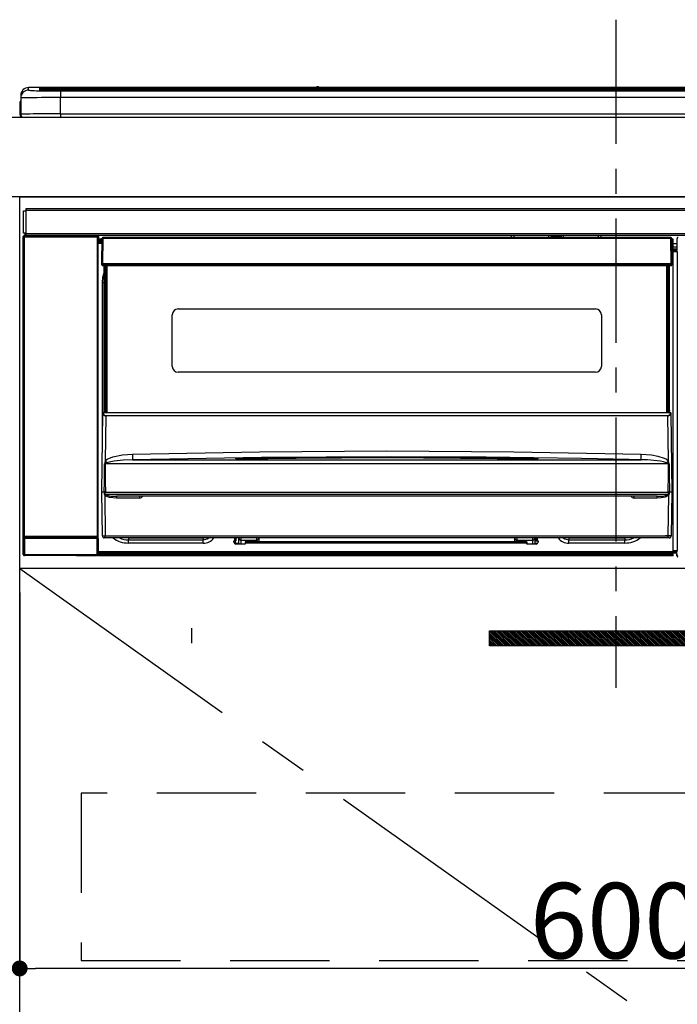
# Model space of a CAD drawing. Extents: x 0 to 26473, y -22065 to -13195.
# Drawn here: x 17255 to 17586, y -19459 to -18963 of the extents above; entities that cross this region are included whole.
import ezdxf

# ---------------------------------------------------------------- set-up
doc = ezdxf.new("R2010")
doc.units = 0
doc.header["$LTSCALE"] = 50
doc.header["$MEASUREMENT"] = 0
doc.linetypes.add('CENTER', pattern=[2, 1.25, -0.25, 0.25, -0.25])
doc.linetypes.add('HIDDEN', pattern=[0.375, 0.25, -0.125])
doc.layers.get('0').update_dxf_attribs({"linetype": 'CONTINUOUS'})
doc.layers.get('DEFPOINTS').update_dxf_attribs({"color": 146, "linetype": 'CONTINUOUS'})
for name, color, linetype in [('120-キャビネット（外）', 7, 'CONTINUOUS'), ('121-キャビネット（中）', 253, 'HIDDEN'), ('122-扉', 6, 'CONTINUOUS'), ('123-扉向き', 231, 'CENTER'), ('126-甲板', 2, 'CONTINUOUS'), ('142-把手', 4, 'CONTINUOUS'), ('150-機器', 8, 'CONTINUOUS')]:
    doc.layers.add(name, color=color, linetype=linetype)
doc.styles.add('KH001', font='txt')
doc.dimstyles.new('KH1xx015', dxfattribs={"dimscale": 10, "dimtxt": 3.8, "dimasz": 0.8, "dimexe": 0.3, "dimexo": 1.2, "dimgap": 0.5, "dimtad": 3, "dimdec": 1, "dimdsep": 46, "dimlunit": 6, "dimtxsty": 'KH001', "dimblk": 'DOT', "dimcen": 1, "dimdle": 1, "dimclrd": 256, "dimclre": 256, "dimclrt": 256, "dimadec": 0, "dimazin": 0, "dimtfac": 1, "dimtdec": 1, "dimtix": 1, "dimtmove": 2, "dimatfit": 3, "dimldrblk": 'CLOSEDBLANK', "dimfxl": 1, "dimtolj": 1, "dimtzin": 0, "dimlwd": -1, "dimlwe": -1, "dimarcsym": 0})

# ---------------------------------------------------------------- blocks, each defined once
blk = doc.blocks.new('_Dot')
at = {"color": 0, "linetype": 'ByBlock', "lineweight": -2}
blk.add_line((-0.5, 0), (-1, 0), dxfattribs=at)
at = {"color": 0, "linetype": 'ByBlock', "const_width": 0.5}
blk.add_lwpolyline([(-0.25, 0, 1), (0.25, 0, 1)], format="xyb", close=True, dxfattribs=at)
blk = doc.blocks.new('*D48')
at = {"layer": 'DEFPOINTS', "transparency": 16777216}
for p, q in [((17255.06, -19251.51), (17255.06, -19443.58)), ((17855.06, -19251.51), (17855.06, -19443.58)), ((17847.06, -19440.58), (17263.06, -19440.58))]:
    blk.add_line(p, q, dxfattribs=at)
at = {"layer": 'DEFPOINTS', "color": 0, "transparency": 16777216}
for p in [(17255.06, -19239.51), (17855.06, -19239.51), (17255.06, -19440.58)]:
    blk.add_point(p, dxfattribs=at)
at = {"layer": 'DEFPOINTS', "transparency": 16777216, "xscale": 8, "yscale": 8, "zscale": 8, "rotation": 180}
blk.add_blockref('_Dot', (17255.06, -19440.58), dxfattribs=at)
at = {"layer": 'DEFPOINTS', "transparency": 16777216, "xscale": 8, "yscale": 8, "zscale": 8}
blk.add_blockref('_Dot', (17855.06, -19440.58), dxfattribs=at)
at = {"layer": 'DEFPOINTS', "transparency": 16777216, "insert": (17555.06, -19416.58), "char_height": 38, "attachment_point": 5, "style": 'KH001'}
blk.add_mtext('\\A1;600', dxfattribs=at)
blk = doc.blocks.new('_ClosedBlank')
at = {"color": 0, "linetype": 'ByBlock', "lineweight": -2}
for p, q in [((-1, 0.167), (0, 0)), ((-1, 0.167), (-1, -0.167)), ((0, 0), (-1, -0.167))]:
    blk.add_line(p, q, dxfattribs=at)
blk = doc.blocks.new('HT-F6S_S')
at = {"layer": '150-機器', "color": 161, "linetype": 'CENTER'}
blk.add_line((0, 49.1), (0, -286.92), dxfattribs=at)
at = {"layer": '150-機器', "color": 13, "linetype": 'Continuous'}
for p, q in [((-295.5, 13.68), (-295.5, 14.93)), ((-150.73, 14.93), (-295.5, 14.93)), ((-150.73, 14.93), (-295.5, 14.93)), ((-295.5, 14.93), (-295.5, 14.93)), ((-150.69, 14.88), (-150.74, 14.89)), ((-150.74, 14.89), (-150.74, 14.89)), ((-150.52, 14.88), (-150.69, 14.88)), ((-150.28, 14.87), (-150.52, 14.88)), ((-150, 14.87), (-150.28, 14.87)), ((-149.72, 14.87), (-150, 14.87)), ((-149.48, 14.88), (-149.72, 14.87)), ((-149.31, 14.88), (-149.48, 14.88)), ((-149.26, 14.89), (-149.31, 14.88)), ((149.27, 14.93), (-149.27, 14.93)), ((149.27, 14.93), (-149.27, 14.93)), ((-149.26, 14.89), (-149.26, 14.89)), ((-299.5, 10.93), (-299.5, 9.68)), ((-290, 14.71), (-290, 13.69)), ((-290, 13.69), (-289.9, 13.68)), ((-289.9, 13.68), (-289.9, 13.68)), ((-289.5, 13.61), (-289.5, 14.21)), ((-289.5, 13.61), (-289.5, 14.21)), ((-284.5, 14.86), (-284.5, 14.36)), ((-284.5, 14.86), (284.5, 14.86)), ((284.5, 14.36), (-284.5, 14.36)), ((-284.5, 13.83), (-284.5, 14.36)), ((234.74, 13.83), (-284, 13.83)), ((279.5, 13.42), (-279.5, 13.42)), ((-279.5, 13.42), (-279.5, 13.42)), ((279.5, 13.42), (-279.5, 13.42)), ((-279.5, 13.25), (-279.5, 9.93)), ((-279.5, 13.25), (279.5, 13.25)), ((-279.5, 1.75), (-279.5, 9.93)), ((279.5, 9.93), (-279.5, 9.93)), ((-253.25, 13.56), (-253.25, 13.42)), ((-241.25, 13.59), (-252.25, 13.59)), ((-240.25, 13.56), (-240.25, 13.42)), ((-240.25, 13.42), (-240.25, 13.56)), ((-219, 13.56), (-219, 13.42)), ((-207, 13.59), (-218, 13.59)), ((-206, 13.56), (-206, 13.42)), ((-206, 13.42), (-206, 13.56)), ((-200, 13.56), (-200, 13.42)), ((-169, 13.59), (-199, 13.59)), ((-168, 13.56), (-168, 13.42)), ((-168, 13.42), (-168, 13.56)), ((-162, 13.56), (-162, 13.42)), ((-150, 13.59), (-161, 13.59)), ((-149, 13.56), (-149, 13.42)), ((-149, 13.42), (-149, 13.56)), ((-120.66, 13.56), (-120.66, 13.42)), ((-108.66, 13.58), (-119.66, 13.58)), ((-107.66, 13.56), (-107.66, 13.42)), ((-107.66, 13.42), (-107.66, 13.56)), ((-101.66, 13.56), (-101.66, 13.42)), ((-89.66, 13.58), (-100.66, 13.58)), ((-88.66, 13.56), (-88.66, 13.42)), ((-88.66, 13.42), (-88.66, 13.56)), ((-82.66, 13.56), (-82.66, 13.42)), ((-70.66, 13.58), (-81.66, 13.58)), ((-69.66, 13.56), (-69.66, 13.42)), ((-69.66, 13.42), (-69.66, 13.56)), ((-63.66, 13.56), (-63.66, 13.42)), ((-32.66, 13.58), (-62.66, 13.58)), ((-31.66, 13.56), (-31.66, 13.42)), ((-31.66, 13.42), (-31.66, 13.56)), ((-25.66, 13.56), (-25.66, 13.42)), ((-13.66, 13.58), (-24.66, 13.58)), ((-12.66, 13.56), (-12.66, 13.42)), ((-12.66, 13.42), (-12.66, 13.56)), ((19.34, 13.56), (19.34, 13.42)), ((31.34, 13.58), (20.34, 13.58)), ((-299.9, 7.4), (-299.6, 7.4)), ((-299.9, 7.4), (-299.9, 1.5)), ((-299.6, 7.4), (-299.57, 7.73)), ((-299.6, 0.6), (-299.6, 7.4)), ((-299.57, 7.73), (-299.5, 7.97)), ((-299.5, 9.68), (-299.5, 1.5)), ((-298.4, 0), (-298, 0)), ((-298, 0), (298, 0)), ((-279.5, 1.75), (-279.5, 0)), ((-279.5, 1.75), (279.5, 1.75)), ((-298, -58.28), (-298, -46.98)), ((-298, -46.98), (-296.9, -46.98)), ((-296.9, -46.98), (-296.9, -58.28)), ((-296.9, -46.98), (-296.8, -46.98)), ((-296.8, -45.78), (296.8, -45.78)), ((-296.8, -46.88), (-296.8, -45.78)), ((296.8, -46.88), (-296.8, -46.88)), ((-296.8, -46.98), (-296.8, -46.88)), ((-296.9, -58.28), (-298, -58.28)), ((-297.37, -58.28), (-297.37, -59.48)), ((-297.31, -59.54), (-297.31, -58.28)), ((-297.14, -58.28), (-297.14, -59.56)), ((-296.8, -58.28), (-296.9, -58.28)), ((-296.8, -58.38), (-296.8, -58.28)), ((-296.8, -59.48), (-296.8, -58.38)), ((-296.8, -58.38), (296.8, -58.38)), ((-298.17, -59.98), (-298, -60.14)), ((-298.17, -219.91), (-298.17, -59.98)), ((-297.5, -60.14), (-298, -60.14)), ((-298, -60.14), (-298, -210.75)), ((-297.5, -59.64), (-297.67, -59.48)), ((-297.67, -59.48), (-297.37, -59.48)), ((-297.5, -60.14), (-297.5, -59.64)), ((-261, -59.64), (-297.5, -59.64)), ((-297.5, -60.14), (-261, -60.14)), ((-297.5, -210.75), (-297.5, -60.14)), ((-297.31, -59.54), (-297.37, -59.48)), ((296.8, -59.48), (-296.8, -59.48)), ((-296.15, -59.57), (-296.15, -59.48)), ((-295.45, -59.57), (-296.15, -59.57)), ((-295.45, -59.57), (-295.45, -59.48)), ((-295.37, -59.48), (-295.45, -59.57)), ((-292.34, -59.6), (-292.57, -59.49)), ((-291.31, -59.61), (-291.34, -59.61)), ((-290.2, -59.55), (-290.31, -59.6)), ((-290.2, -59.48), (-290.2, -59.55)), ((-286.2, -59.55), (-286.2, -59.48)), ((-286.09, -59.6), (-286.2, -59.55)), ((-285.06, -59.61), (-285.09, -59.61)), ((-283.83, -59.49), (-284.06, -59.6)), ((-275.35, -59.48), (-275.25, -59.53)), ((-275.25, -59.53), (-272.75, -59.53)), ((-272.75, -59.48), (-272.75, -59.53)), ((-265.75, -59.53), (-265.75, -59.48)), ((-265.75, -59.53), (-263.25, -59.53)), ((-263.25, -59.53), (-263.15, -59.48)), ((-262.42, -59.48), (-262.42, -59.56)), ((-262.41, -59.48), (-262.42, -59.56)), ((-261.92, -59.48), (-261.92, -59.57)), ((-261.92, -59.57), (-261.42, -59.57)), ((-261.42, -59.48), (-261.42, -59.57)), ((-260.92, -59.56), (-261, -59.64)), ((-261, -59.64), (-261, -60.14)), ((-260.5, -60.14), (-261, -60.14)), ((-261, -60.14), (-261, -210.75)), ((-260.83, -59.48), (-260.92, -59.56)), ((-260.92, -59.48), (-260.92, -59.56)), ((-260.5, -60.14), (-260.33, -59.98)), ((-260.5, -210.75), (-260.5, -60.14)), ((-260.1, -63.4), (-260.34, -63.4)), ((-260.33, -59.98), (-260.33, -63.4)), ((-258.6, -61.3), (-260.1, -61.3)), ((-260.1, -61.3), (-260.1, -61.9)), ((-260.1, -61.9), (-260.1, -62.3)), ((-258.61, -61.9), (-260.1, -61.9)), ((-260.1, -62.3), (-260.1, -62.9)), ((-258.62, -62.3), (-260.1, -62.3)), ((-258.63, -62.9), (-260.1, -62.9)), ((-260.1, -63.4), (-260.1, -62.9)), ((-258.63, -63.4), (-260.1, -63.4)), ((-258.6, -60.99), (-258.77, -73.6)), ((-258.45, -60.64), (-258.43, -60.66)), ((-258.44, -60.85), (-258.45, -60.99)), ((-258.39, -60.71), (-258.44, -60.85)), ((-258.43, -60.66), (-258.39, -60.71)), ((-258.27, -60.66), (-258.39, -60.71)), ((-258.1, -60.64), (-258.27, -60.66)), ((-258.1, -60.99), (-258.27, -73.6)), ((-258.1, -60.5), (-258.1, -60.64)), ((27.7, -60.5), (-258.1, -60.5)), ((-258.1, -60.64), (-258.1, -60.99)), ((27.7, -60.99), (-258.1, -60.99)), ((-52.5, -60.5), (-52.5, -59.48)), ((-51.3, -59.48), (-51.3, -60.5)), ((-35.5, -60.43), (-33.75, -60.43)), ((-35.5, -60.5), (-35.5, -60.43)), ((-33.75, -59.48), (-33.75, -60.5)), ((-32.55, -60.5), (-32.55, -59.48)), ((-27.45, -60.06), (-32.55, -60.06)), ((-27.45, -59.48), (-27.45, -60.5)), ((-26.25, -60.5), (-26.25, -59.48)), ((-26.25, -60.43), (-24.5, -60.43)), ((-24.5, -60.43), (-24.5, -60.5)), ((-8.7, -60.5), (-8.7, -59.48)), ((-7.5, -59.48), (-7.5, -60.5)), ((27.7, -60.99), (27.7, -60.5)), ((27.87, -73.6), (27.7, -60.99)), ((28.37, -73.6), (28.2, -60.99)), ((28.9, -61.3), (28.2, -61.3)), ((28.9, -61.9), (28.21, -61.9)), ((28.9, -62.3), (28.22, -62.3)), ((28.9, -62.9), (28.23, -62.9)), ((28.9, -63.4), (28.23, -63.4)), ((28.9, -61.9), (28.9, -61.3)), ((28.9, -62.3), (28.9, -61.9)), ((28.9, -62.9), (28.9, -62.3)), ((28.9, -63.4), (28.9, -62.9)), ((28.9, -218.4), (28.9, -63.4)), ((30.93, -63.7), (28.9, -63.7)), ((30.86, -62.01), (30.86, -60.96)), ((31.09, -61.19), (30.86, -60.96)), ((30.93, -62.08), (30.86, -62.01)), ((30.93, -66.48), (30.93, -62.08)), ((28.9, -65.1), (30.93, -65.1)), ((30.93, -66.3), (28.9, -66.3)), ((28.9, -66.8), (30.84, -66.8)), ((30.84, -67.01), (28.9, -67.01)), ((28.9, -67.1), (30.93, -67.1)), ((30.94, -67.6), (28.9, -67.6)), ((30.84, -66.58), (30.93, -66.48)), ((30.84, -67.01), (30.84, -66.58)), ((30.93, -67.1), (30.84, -67.01)), ((30.94, -67.6), (30.94, -217.9)), ((-258.77, -73.6), (-258.27, -73.6)), ((-258.63, -74.11), (-258.63, -73.6)), ((-258.27, -73.6), (-258.13, -73.6)), ((-258.13, -73.6), (27.73, -73.6)), ((-258.13, -73.6), (-258.13, -74.11)), ((-258.13, -74.11), (-258.13, -74.6)), ((-258.13, -74.11), (27.73, -74.11)), ((27.73, -73.6), (27.87, -73.6)), ((27.73, -74.11), (27.73, -73.6)), ((27.73, -74.6), (27.73, -74.11)), ((27.87, -73.6), (28.37, -73.6)), ((28.23, -74.11), (28.23, -73.6)), ((-258.13, -74.6), (27.73, -74.6)), ((-258.1, -80.44), (-257.4, -78.13)), ((-257.4, -147.36), (-257.4, -74.6)), ((-256.9, -74.6), (-256.9, -147.36)), ((-256.65, -148.5), (-256.65, -74.6)), ((-256.15, -74.6), (-256.15, -148.5)), ((25.75, -148.5), (25.75, -74.6)), ((26.25, -148.5), (26.25, -74.6)), ((26.5, -147.36), (26.5, -74.6)), ((27, -147.36), (27, -74.6)), ((-258.35, -83), (-258.1, -80.44)), ((-258.35, -163.62), (-258.35, -83)), ((-258.35, -83), (-257.4, -83)), ((-220.2, -96.35), (-10.2, -96.35)), ((-223.2, -125.25), (-223.2, -99.35)), ((-7.2, -99.35), (-7.2, -125.25)), ((-10.2, -128.25), (-220.2, -128.25)), ((-257.94, -148.5), (-257.95, -148.65)), ((-257.94, -148.5), (27.54, -148.5)), ((-257.94, -148.5), (-257.94, -148.5)), ((-257.4, -147.36), (-256.9, -147.36)), ((-257.4, -147.81), (-257.4, -147.36)), ((-256.9, -147.81), (-257.4, -147.81)), ((-257.4, -148.5), (-257.4, -147.81)), ((-256.9, -147.36), (-256.9, -147.81)), ((-256.9, -147.81), (-256.9, -148.5)), ((26.5, -147.36), (27, -147.36)), ((26.5, -147.81), (26.5, -147.36)), ((27, -147.81), (26.5, -147.81)), ((26.5, -148.5), (26.5, -147.81)), ((27, -147.36), (27, -147.81)), ((27, -148.5), (27, -147.81)), ((27.55, -148.65), (27.54, -148.5)), ((27.54, -148.5), (27.54, -148.5)), ((-258.7, -188.5), (-258.15, -148.78)), ((-258.15, -148.78), (-258.14, -148.7)), ((-256.66, -150.1), (-256.98, -172.82)), ((-256.66, -150.1), (-256.66, -149.96)), ((-256.66, -149.96), (26.26, -149.96)), ((26.26, -150.1), (-256.66, -150.1)), ((26.26, -150.1), (26.26, -149.96)), ((26.58, -172.82), (26.26, -150.1)), ((27.74, -148.7), (27.75, -148.78)), ((27.75, -148.78), (28.3, -188.5)), ((-243.22, -169.38), (-179.23, -168.17)), ((-179.23, -168.17), (-115.24, -167.76)), ((-115.24, -167.76), (-51.21, -168.17)), ((-51.21, -168.17), (12.82, -169.38)), ((-256.98, -172.82), (-255.88, -171.96)), ((-255.88, -171.96), (-253.19, -170.8)), ((-252.52, -172.9), (-255.03, -173.36)), ((-253.19, -170.8), (-248.3, -169.77)), ((-247.83, -172.48), (-252.52, -172.9)), ((-248.3, -169.77), (-243.22, -169.38)), ((-243.14, -172.33), (-247.83, -172.48)), ((-178.2, -171.11), (-243.14, -172.33)), ((-243.14, -172.33), (12.74, -172.33)), ((-191.21, -171.75), (-191.21, -171.67)), ((-190.78, -171.83), (-190.87, -171.82)), ((-190.87, -171.82), (-190.87, -171.82)), ((-190.87, -171.82), (-190.82, -171.84)), ((-190.82, -171.84), (-190.78, -171.85)), ((-190.5, -171.86), (-190.78, -171.83)), ((-189.94, -171.88), (-190.5, -171.86)), ((-189.28, -171.88), (-189.94, -171.88)), ((-189.21, -171.88), (-189.28, -171.88)), ((-189.21, -171.47), (-115.19, -170.92)), ((-189.21, -171.5), (-189.21, -171.47)), ((-189.21, -171.57), (-189.21, -171.5)), ((-160.79, -171.55), (-189.21, -171.88)), ((-189.21, -171.67), (-189.21, -171.57)), ((-189.21, -171.79), (-189.21, -171.67)), ((-189.21, -171.87), (-189.21, -171.79)), ((-113.25, -170.71), (-178.2, -171.11)), ((-115.19, -171.34), (-160.79, -171.55)), ((-115.19, -170.92), (-70.13, -171.13)), ((-41.19, -171.88), (-115.19, -171.34)), ((-65.25, -170.96), (-113.25, -170.71)), ((-70.13, -171.13), (-41.19, -171.47)), ((-17.25, -171.67), (-65.25, -170.96)), ((-41.19, -171.47), (-41.19, -171.5)), ((-41.19, -171.5), (-41.19, -171.57)), ((-41.19, -171.57), (-41.19, -171.67)), ((-41.19, -171.67), (-41.19, -171.79)), ((-41.19, -171.79), (-41.19, -171.88)), ((-40.65, -171.88), (-41.19, -171.88)), ((-40.1, -171.87), (-40.65, -171.88)), ((-39.75, -171.85), (-40.1, -171.87)), ((-39.58, -171.83), (-39.75, -171.85)), ((-39.63, -171.86), (-39.57, -171.83)), ((-39.53, -171.82), (-39.58, -171.83)), ((-39.57, -171.83), (-39.53, -171.82)), ((-39.53, -171.82), (-39.53, -171.82)), ((-39.19, -171.67), (-39.19, -171.75)), ((6.75, -172.18), (-17.25, -171.67)), ((12.74, -172.33), (6.75, -172.18)), ((12.74, -172.33), (12.75, -172.24)), ((12.75, -172.04), (12.76, -171.76)), ((12.75, -172.24), (12.75, -172.04)), ((12.76, -171.76), (12.77, -171.39)), ((12.77, -171.39), (12.78, -170.95)), ((12.78, -170.95), (12.79, -170.46)), ((12.79, -170.46), (12.8, -169.93)), ((12.8, -169.93), (12.82, -169.38)), ((12.82, -169.38), (18, -169.78)), ((18, -169.78), (21.24, -170.37)), ((21.24, -170.37), (24.43, -171.42)), ((24.43, -171.42), (25.55, -172.01)), ((25.55, -172.01), (26.58, -172.82)), ((-257.38, -183.3), (-257.33, -174.3)), ((-256.96, -174.2), (-257, -174.25)), ((-257, -174.25), (-257, -174.29)), ((-257, -174.29), (-257, -174.3)), ((26.6, -174.3), (-257, -174.3)), ((-257, -174.3), (-256.89, -183.29)), ((-256.92, -174.16), (-256.96, -174.2)), ((-256.56, -173.95), (-256.92, -174.16)), ((-256.05, -173.7), (-256.56, -173.95)), ((-255.03, -173.36), (-256.05, -173.7)), ((26.1, -173.91), (25.65, -173.7)), ((26.5, -174.15), (26.1, -173.91)), ((26.58, -174.22), (26.5, -174.15)), ((26.53, -179.49), (26.6, -174.3)), ((26.6, -174.26), (26.58, -174.22)), ((26.6, -174.3), (26.6, -174.26)), ((26.93, -174.3), (26.95, -179.5)), ((26.45, -188.49), (26.53, -179.49)), ((26.95, -179.5), (27.01, -188.49)), ((-257.41, -188.49), (-257.38, -183.3)), ((-257.26, -188.18), (-257.22, -188.13)), ((-257.22, -188.13), (-257.2, -188.1)), ((-257.2, -188.1), (-257.18, -188.09)), ((-257.18, -188.09), (-257.17, -188.09)), ((-257.17, -188.09), (-257.15, -188.09)), ((-257.15, -188.09), (-257.14, -188.1)), ((-257.14, -188.1), (-257.11, -188.12)), ((-257.11, -188.12), (-257.07, -188.2)), ((-256.89, -183.29), (-256.85, -188.49)), ((26.66, -188.22), (26.71, -188.13)), ((26.71, -188.13), (26.73, -188.1)), ((26.73, -188.1), (26.75, -188.09)), ((26.75, -188.09), (26.76, -188.09)), ((26.76, -188.09), (26.78, -188.09)), ((26.78, -188.09), (26.79, -188.1)), ((26.79, -188.1), (26.82, -188.12)), ((26.82, -188.12), (26.87, -188.22)), ((-258.39, -210.51), (-258.7, -188.5)), ((-257.41, -188.5), (-258.7, -188.5)), ((-257.4, -188.49), (-257.41, -188.49)), ((-257.41, -188.49), (-257.41, -188.49)), ((-257.41, -188.49), (-257.41, -188.49)), ((-257.41, -188.5), (-257.41, -188.49)), ((-257.4, -188.5), (-257.41, -188.5)), ((-257.41, -188.5), (-257.41, -188.5)), ((-257.39, -188.49), (-257.4, -188.49)), ((-257.4, -188.49), (-257.4, -188.49)), ((-257.4, -188.49), (-257.4, -188.49)), ((-257.4, -188.49), (-257.4, -188.49)), ((-257.4, -188.49), (-257.4, -188.49)), ((-257.39, -188.49), (-257.4, -188.5)), ((-257.31, -188.34), (-257.28, -188.25)), ((-257.31, -188.5), (-257.31, -188.34)), ((-257.31, -188.51), (-257.31, -188.5)), ((-257.31, -189.51), (-257.31, -188.51)), ((-257.28, -189.71), (-257.31, -189.51)), ((-257.28, -188.25), (-257.26, -188.18)), ((-257.18, -190), (-257.28, -189.71)), ((-257.18, -190), (-256.89, -210.51)), ((-256.58, -190.49), (-257.18, -190)), ((-257.07, -188.2), (-257.06, -188.22)), ((-257.06, -188.22), (-257.06, -188.51)), ((-257.06, -188.51), (-257.06, -189.51)), ((-257.06, -189.51), (26.66, -189.51)), ((-256.88, -188.49), (-256.89, -188.49)), ((-256.85, -188.5), (-256.88, -188.49)), ((-256.85, -188.49), (-256.85, -188.49)), ((-256.85, -188.49), (-256.85, -188.5)), ((-256.85, -188.5), (26.45, -188.5)), ((-254.76, -191.14), (-256.58, -190.49)), ((-251.24, -191.49), (-254.76, -191.14)), ((20.84, -190.5), (-251.24, -190.5)), ((-251.24, -190.5), (-251.24, -191.49)), ((-239.7, -191.49), (-251.24, -191.49)), ((-239.7, -190.5), (-239.7, -191.49)), ((9.3, -191.49), (9.3, -190.5)), ((20.84, -191.49), (9.3, -191.49)), ((20.84, -191.49), (20.84, -190.5)), ((22.85, -191.39), (20.84, -191.49)), ((24.84, -191.02), (22.85, -191.39)), ((25.95, -190.61), (24.84, -191.02)), ((26.6, -190.2), (25.95, -190.61)), ((26.45, -188.5), (26.45, -188.49)), ((26.45, -188.49), (26.45, -188.49)), ((26.45, -188.49), (26.46, -188.49)), ((26.46, -188.49), (26.46, -188.49)), ((26.46, -188.49), (26.47, -188.49)), ((26.47, -188.49), (26.48, -188.49)), ((26.48, -188.49), (26.48, -188.49)), ((26.48, -188.49), (26.49, -188.49)), ((26.49, -188.49), (26.49, -188.49)), ((26.49, -188.49), (26.5, -188.49)), ((26.49, -210.51), (26.78, -190)), ((26.78, -190), (26.6, -190.2)), ((26.66, -188.5), (26.66, -188.22)), ((26.66, -188.51), (26.66, -188.5)), ((26.66, -188.53), (26.66, -188.51)), ((26.66, -189.51), (26.66, -188.53)), ((26.87, -188.22), (26.91, -188.34)), ((26.91, -188.34), (26.91, -188.5)), ((26.91, -188.5), (26.91, -189.51)), ((26.99, -188.49), (26.99, -188.49)), ((26.99, -188.49), (27, -188.49)), ((27, -188.5), (26.99, -188.49)), ((27, -188.49), (27, -188.49)), ((27, -188.49), (27, -188.49)), ((27, -188.49), (27, -188.49)), ((27, -188.49), (27.01, -188.49)), ((27.01, -188.5), (27, -188.5)), ((27.01, -188.49), (27.01, -188.49)), ((27.01, -188.49), (27.01, -188.49)), ((27.01, -188.49), (27.01, -188.5)), ((28.3, -188.5), (27.01, -188.5)), ((27.01, -188.5), (27.01, -188.5)), ((28.3, -188.5), (27.99, -210.51)), ((-298.07, -219.82), (-298.07, -211.81)), ((-298.07, -211.81), (-297.57, -211.81)), ((-298, -210.75), (-298.06, -210.81)), ((-297.5, -210.75), (-298, -210.75)), ((-260.93, -211.81), (-297.57, -211.81)), ((-297.57, -211.81), (-297.57, -219.82)), ((-297.56, -211.31), (-297.5, -211.25)), ((-297.56, -211.31), (-260.94, -211.31)), ((-297.5, -210.75), (-297.5, -211.25)), ((-261, -210.75), (-297.5, -210.75)), ((-297.5, -211.25), (-261, -211.25)), ((-261, -211.25), (-261, -210.75)), ((-260.5, -210.75), (-261, -210.75)), ((-261, -211.25), (-260.94, -211.31)), ((-260.93, -211.81), (-260.43, -211.81)), ((-260.93, -219.82), (-260.93, -211.81)), ((-260.44, -210.81), (-260.5, -210.75)), ((-260.43, -211.81), (-260.43, -219.82)), ((-256.89, -211.5), (-257.39, -211.5)), ((-256.89, -210.51), (26.49, -210.51)), ((-256.89, -211.5), (-256.89, -210.51)), ((26.49, -211.5), (-256.89, -211.5)), ((-247.34, -211.51), (-247.39, -211.5)), ((-245.25, -211.72), (-247.34, -211.51)), ((-245.25, -211.5), (-245.25, -211.72)), ((-207.65, -211.72), (-245.25, -211.72)), ((-245.25, -211.72), (-245.25, -212.45)), ((-245.25, -212.45), (-207.65, -212.45)), ((-245.25, -214.1), (-245.25, -212.45)), ((-206.54, -211.5), (-207.65, -211.72)), ((-207.65, -211.5), (-207.65, -211.72)), ((-207.65, -211.72), (-207.65, -212.45)), ((-207.65, -212.45), (-205.56, -212.04)), ((-207.65, -214.1), (-207.65, -212.45)), ((-205.56, -212.04), (-204.76, -211.5)), ((-191.65, -213), (-191.65, -211.5)), ((-191.05, -213), (-191.05, -211.5)), ((-189.67, -211.71), (-189.67, -211.5)), ((-189.64, -214.12), (-189.67, -211.71)), ((-188.69, -211.5), (-188.67, -212.7)), ((-188.67, -212.7), (-180.7, -212.7)), ((-188.67, -212.7), (-188.67, -212.7)), ((-188.67, -212.7), (-188.64, -214.6)), ((-180.7, -212.7), (-180.7, -211.5)), ((-180.7, -213.5), (-180.7, -212.7)), ((-179.7, -211.5), (-179.7, -211.7)), ((-179.7, -211.7), (-179.7, -213.5)), ((-50.7, -211.7), (-50.7, -211.5)), ((-50.7, -213.5), (-50.7, -211.7)), ((-49.7, -211.5), (-49.7, -212.7)), ((-49.7, -212.7), (-41.73, -212.7)), ((-49.7, -212.7), (-49.7, -213.5)), ((-41.76, -214.6), (-41.73, -212.7)), ((-41.73, -212.7), (-41.71, -211.5)), ((-41.73, -212.7), (-41.73, -212.7)), ((-40.73, -211.71), (-40.76, -214.12)), ((-40.73, -211.5), (-40.73, -211.71)), ((-40.15, -211.5), (-40.15, -213)), ((-39.55, -211.5), (-39.55, -213)), ((-26.44, -211.5), (-25.64, -212.04)), ((-25.64, -212.04), (-23.55, -212.45)), ((-23.55, -211.72), (-24.66, -211.5)), ((-23.55, -211.5), (-23.55, -211.72)), ((4.55, -211.72), (-23.55, -211.72)), ((-23.55, -211.72), (-23.55, -212.45)), ((-23.55, -212.45), (4.55, -212.45)), ((-23.55, -214.1), (-23.55, -212.45)), ((4.55, -211.5), (4.55, -211.72)), ((6.64, -211.51), (4.55, -211.72)), ((4.55, -211.72), (4.55, -212.45)), ((4.55, -214.1), (4.55, -212.45)), ((6.69, -211.5), (6.64, -211.51)), ((26.49, -211.5), (26.49, -210.51)), ((26.99, -211.5), (26.49, -211.5)), ((-207.65, -214.1), (-245.25, -214.1)), ((-192.15, -213), (-191.65, -213)), ((-192.15, -213.6), (-192.15, -213)), ((-192.12, -213.13), (-191.79, -213.04)), ((-191.79, -213.04), (-191.4, -213)), ((-191.05, -213), (-191.65, -213)), ((-191.4, -214.1), (-191.4, -213)), ((-191.4, -214.1), (-189.64, -214.1)), ((-186.55, -214.6), (-191.15, -214.6)), ((-186.55, -213.5), (-186.55, -214.1)), ((-44.65, -213.5), (-186.55, -213.5)), ((-186.55, -214.1), (-186.55, -214.6)), ((-44.65, -214.1), (-186.55, -214.1)), ((-44.65, -213.5), (-44.65, -214.1)), ((-44.65, -214.6), (-44.65, -214.1)), ((-40.05, -214.6), (-44.65, -214.6)), ((-40.76, -214.1), (-39.18, -214.1)), ((-40.15, -213), (-39.55, -213)), ((-39.55, -213), (-39.05, -213)), ((-39.05, -213), (-39.05, -213.6)), ((4.55, -214.1), (-23.55, -214.1)), ((-298.17, -219.91), (-298.07, -219.82)), ((-298.07, -219.82), (-297.57, -219.82)), ((-297.57, -220.32), (-297.67, -220.41)), ((-271.4, -220.41), (-297.67, -220.41)), ((-297.57, -219.82), (-297.57, -220.32)), ((-297.57, -219.82), (-260.93, -219.82)), ((-260.93, -220.32), (-297.57, -220.32)), ((-271.4, -220.5), (-271.4, -220.41)), ((-261.4, -220.5), (-271.4, -220.5)), ((-260.83, -220.41), (-261.4, -220.41)), ((-261.4, -220.41), (-261.4, -220.5)), ((-260.93, -219.82), (-260.43, -219.82)), ((-260.93, -219.82), (-260.93, -220.32)), ((-260.83, -220.41), (-260.93, -220.32)), ((-260.43, -219.82), (-260.33, -219.91)), ((-260.34, -218.4), (-260.1, -218.4)), ((-260.33, -218.4), (-260.33, -219.91)), ((-260.1, -218.4), (28.9, -218.4)), ((-260.1, -218.9), (-260.1, -218.4)), ((-260.1, -218.9), (-260.1, -219.5)), ((28.9, -218.9), (-260.1, -218.9)), ((28.9, -219.5), (-260.1, -219.5)), ((-260.1, -219.5), (-260.1, -219.9)), ((28.9, -219.9), (-260.1, -219.9)), ((-260.1, -219.9), (-260.1, -220.5)), ((28.9, -220.5), (-260.1, -220.5)), ((28.9, -217.9), (30.94, -217.9)), ((28.9, -218.9), (28.9, -218.4)), ((30.93, -218.4), (28.9, -218.4)), ((28.9, -218.49), (30.84, -218.49)), ((28.9, -219.5), (28.9, -218.9)), ((28.9, -219.1), (30.84, -219.1)), ((28.9, -219.9), (28.9, -219.5)), ((28.9, -220.5), (28.9, -219.9)), ((30.93, -218.4), (30.84, -218.49)), ((30.84, -220.49), (30.84, -218.49)), ((30.84, -220.49), (31.2, -220.13))]:
    blk.add_line(p, q, dxfattribs=at)
for points in [[(-279.5, 9.93), (-281.99, 9.93), (-284.45, 9.92), (-286.83, 9.91), (-289.09, 9.9), (-291.2, 9.88), (-293.13, 9.86), (-294.85, 9.84), (-296.33, 9.81), (-297.55, 9.79), (-298.48, 9.76), (-299.12, 9.73), (-299.45, 9.7), (-299.5, 9.68)], [(-295.5, 13.68), (-295.38, 13.63), (-295.12, 13.59)], [(-295.12, 13.59), (-294.57, 13.54), (-293.78, 13.49), (-292.77, 13.44), (-291.55, 13.4), (-290.15, 13.36), (-288.57, 13.33), (-286.86, 13.3), (-285.03, 13.28), (-283.12, 13.27), (-281.14, 13.26), (-279.5, 13.25)], [(-279.5, 1.75), (-281.99, 1.75), (-284.45, 1.74), (-286.83, 1.73), (-289.09, 1.72), (-291.2, 1.7), (-293.13, 1.68), (-294.85, 1.66), (-296.33, 1.64), (-297.55, 1.61), (-298.48, 1.58), (-299.12, 1.55), (-299.45, 1.52), (-299.5, 1.5)], [(-297.67, -59.48), (-297.73, -59.49), (-297.79, -59.5), (-297.85, -59.52), (-297.91, -59.54), (-297.96, -59.58), (-298.01, -59.62), (-298.05, -59.66), (-298.09, -59.71), (-298.12, -59.77), (-298.14, -59.82), (-298.16, -59.88), (-298.16, -59.95), (-298.17, -59.98)], [(-297.31, -59.54), (-297.14, -59.56)], [(-297.14, -59.56), (-297.12, -59.56), (-297.08, -59.56), (-297.03, -59.56), (-296.96, -59.56), (-296.89, -59.57), (-296.8, -59.57), (-296.7, -59.57), (-296.59, -59.57), (-296.47, -59.57), (-296.35, -59.57), (-296.23, -59.57), (-296.15, -59.57)], [(-292.57, -59.49), (-292.58, -59.49), (-292.6, -59.49), (-292.64, -59.49), (-292.7, -59.49), (-292.77, -59.48), (-292.85, -59.48), (-292.94, -59.48), (-293.04, -59.48), (-293.15, -59.48), (-293.27, -59.48), (-293.39, -59.48), (-293.51, -59.48), (-293.57, -59.48)], [(-292.34, -59.6), (-292.33, -59.6), (-292.3, -59.61), (-292.26, -59.61), (-292.21, -59.61), (-292.14, -59.61), (-292.06, -59.61), (-291.97, -59.61), (-291.87, -59.61), (-291.76, -59.61), (-291.64, -59.61), (-291.52, -59.61), (-291.39, -59.61), (-291.34, -59.61)], [(-291.31, -59.61), (-291.18, -59.61), (-291.06, -59.61), (-290.94, -59.61), (-290.83, -59.61), (-290.72, -59.61), (-290.62, -59.61), (-290.54, -59.61), (-290.46, -59.61), (-290.4, -59.61), (-290.36, -59.61), (-290.32, -59.61), (-290.31, -59.6), (-290.31, -59.6)], [(-290.2, -59.55), (-290.19, -59.55), (-290.15, -59.56), (-290.07, -59.56), (-289.97, -59.56), (-289.84, -59.56), (-289.69, -59.56), (-289.51, -59.56), (-289.31, -59.57), (-289.09, -59.57), (-288.86, -59.57), (-288.62, -59.57), (-288.38, -59.57), (-288.13, -59.57), (-287.88, -59.57), (-287.63, -59.57), (-287.4, -59.57), (-287.18, -59.57), (-286.97, -59.56), (-286.78, -59.56), (-286.62, -59.56), (-286.48, -59.56), (-286.36, -59.56), (-286.28, -59.56), (-286.23, -59.55), (-286.2, -59.55), (-286.2, -59.55)], [(-286.09, -59.6), (-286.08, -59.6), (-286.06, -59.61), (-286.02, -59.61), (-285.96, -59.61), (-285.9, -59.61), (-285.81, -59.61), (-285.72, -59.61), (-285.62, -59.61), (-285.51, -59.61), (-285.39, -59.61), (-285.27, -59.61), (-285.15, -59.61), (-285.09, -59.61)], [(-285.06, -59.61), (-284.94, -59.61), (-284.81, -59.61), (-284.69, -59.61), (-284.58, -59.61), (-284.48, -59.61), (-284.38, -59.61), (-284.29, -59.61), (-284.22, -59.61), (-284.16, -59.61), (-284.11, -59.61), (-284.08, -59.61), (-284.06, -59.6), (-284.06, -59.6)], [(-282.83, -59.48), (-282.96, -59.48), (-283.08, -59.48), (-283.2, -59.48), (-283.31, -59.48), (-283.42, -59.48), (-283.51, -59.48), (-283.6, -59.48), (-283.67, -59.49), (-283.74, -59.49), (-283.78, -59.49), (-283.81, -59.49), (-283.83, -59.49), (-283.83, -59.49)], [(-272.75, -59.53), (-272.72, -59.54), (-272.64, -59.54), (-272.51, -59.54), (-272.32, -59.55), (-272.09, -59.55), (-271.81, -59.55), (-271.49, -59.56), (-271.14, -59.56), (-270.76, -59.56), (-270.35, -59.56), (-269.93, -59.56), (-269.5, -59.56), (-269.06, -59.56), (-268.63, -59.56), (-268.2, -59.56), (-267.79, -59.56), (-267.41, -59.56), (-267.05, -59.56), (-266.73, -59.55), (-266.45, -59.55), (-266.21, -59.55), (-266.01, -59.55), (-265.87, -59.54), (-265.79, -59.54), (-265.75, -59.53), (-265.75, -59.53)], [(-260.33, -59.98), (-260.34, -59.92), (-260.35, -59.86), (-260.37, -59.8), (-260.4, -59.74), (-260.43, -59.69), (-260.47, -59.64), (-260.51, -59.6), (-260.56, -59.56), (-260.62, -59.53), (-260.68, -59.51), (-260.74, -59.49), (-260.8, -59.48), (-260.83, -59.48)], [(31.36, -60.46), (31.3, -60.47), (31.24, -60.48), (31.18, -60.5), (31.12, -60.52), (31.07, -60.56), (31.02, -60.6), (30.98, -60.64), (30.94, -60.69), (30.91, -60.75), (30.89, -60.81), (30.87, -60.87), (30.86, -60.93), (30.86, -60.96)], [(30.94, -67.6), (30.94, -67.54), (30.94, -67.48), (30.94, -67.42), (30.94, -67.36), (30.94, -67.31), (30.94, -67.26), (30.94, -67.22), (30.94, -67.18), (30.94, -67.15), (30.93, -67.13), (30.93, -67.11), (30.93, -67.1), (30.93, -67.1)], [(-258.15, -148.78), (-258.14, -148.95), (-258.1, -149.11), (-258.05, -149.27), (-257.97, -149.42), (-257.87, -149.55), (-257.76, -149.68), (-257.62, -149.79), (-257.47, -149.89), (-257.31, -149.97), (-257.14, -150.03), (-256.96, -150.08), (-256.77, -150.1), (-256.66, -150.1)], [(-257.95, -148.65), (-257.94, -148.81), (-257.91, -148.97), (-257.86, -149.13), (-257.8, -149.28), (-257.71, -149.42), (-257.61, -149.54), (-257.49, -149.66), (-257.36, -149.75), (-257.22, -149.84), (-257.07, -149.9), (-256.92, -149.94), (-256.76, -149.96), (-256.66, -149.96)], [(26.26, -149.96), (26.43, -149.95), (26.59, -149.92), (26.74, -149.87), (26.89, -149.8), (27.02, -149.71), (27.15, -149.61), (27.26, -149.49), (27.35, -149.36), (27.43, -149.21), (27.49, -149.06), (27.52, -148.9), (27.54, -148.74), (27.55, -148.65)], [(26.26, -150.1), (26.45, -150.09), (26.63, -150.06), (26.81, -150.01), (26.98, -149.94), (27.14, -149.85), (27.28, -149.75), (27.41, -149.63), (27.52, -149.5), (27.61, -149.35), (27.67, -149.2), (27.72, -149.04), (27.74, -148.88), (27.75, -148.78)], [(-298.06, -210.81), (-298.06, -210.82), (-298.06, -210.84), (-298.06, -210.88), (-298.06, -210.93), (-298.07, -211), (-298.07, -211.08), (-298.07, -211.17), (-298.07, -211.27), (-298.07, -211.38), (-298.07, -211.5), (-298.07, -211.62), (-298.07, -211.75), (-298.07, -211.81)], [(-297.56, -211.31), (-297.56, -211.31), (-297.56, -211.32), (-297.56, -211.34), (-297.56, -211.37), (-297.57, -211.4), (-297.57, -211.44), (-297.57, -211.49), (-297.57, -211.54), (-297.57, -211.6), (-297.57, -211.65), (-297.57, -211.71), (-297.57, -211.78), (-297.57, -211.81)], [(-260.93, -211.81), (-260.93, -211.74), (-260.93, -211.68), (-260.93, -211.62), (-260.93, -211.57), (-260.93, -211.51), (-260.93, -211.47), (-260.93, -211.42), (-260.94, -211.39), (-260.94, -211.36), (-260.94, -211.33), (-260.94, -211.32), (-260.94, -211.31), (-260.94, -211.31)], [(-260.43, -211.81), (-260.43, -211.68), (-260.43, -211.56), (-260.43, -211.44), (-260.43, -211.33), (-260.43, -211.22), (-260.43, -211.13), (-260.43, -211.04), (-260.44, -210.97), (-260.44, -210.91), (-260.44, -210.86), (-260.44, -210.83), (-260.44, -210.81), (-260.44, -210.81)], [(-258.39, -210.51), (-258.38, -210.52), (-258.34, -210.52), (-258.29, -210.52), (-258.21, -210.52), (-258.1, -210.52), (-257.99, -210.52), (-257.85, -210.52), (-257.7, -210.52), (-257.53, -210.52), (-257.36, -210.52), (-257.18, -210.52), (-256.99, -210.51), (-256.89, -210.51)], [(26.49, -210.51), (26.68, -210.52), (26.86, -210.52), (27.04, -210.52), (27.21, -210.52), (27.37, -210.52), (27.52, -210.52), (27.64, -210.52), (27.75, -210.52), (27.85, -210.52), (27.92, -210.52), (27.96, -210.52), (27.99, -210.51), (27.99, -210.51), (27.97, -210.51), (27.92, -210.51), (27.86, -210.51), (27.77, -210.5), (27.66, -210.5), (27.53, -210.5), (27.39, -210.5), (27.23, -210.49), (27.07, -210.49), (26.89, -210.49), (26.7, -210.49), (26.52, -210.49), (26.33, -210.48), (26.15, -210.48), (25.97, -210.48), (25.8, -210.48), (25.64, -210.48), (25.49, -210.48), (25.36, -210.48), (25.24, -210.48), (25.15, -210.48), (25.08, -210.48), (25.03, -210.48), (25, -210.48), (24.99, -210.49)], [(-189.64, -214.12), (-189.63, -214.26), (-189.6, -214.39), (-189.56, -214.52), (-189.53, -214.6)], [(-40.87, -214.6), (-40.82, -214.47), (-40.79, -214.34), (-40.77, -214.21), (-40.76, -214.12)], [(-298.17, -219.91), (-298.16, -219.98), (-298.15, -220.04), (-298.13, -220.1), (-298.1, -220.15), (-298.07, -220.21), (-298.03, -220.25), (-297.99, -220.3), (-297.94, -220.33), (-297.88, -220.36), (-297.82, -220.39), (-297.76, -220.4), (-297.7, -220.41), (-297.67, -220.41)], [(-260.83, -220.41), (-260.77, -220.41), (-260.71, -220.4), (-260.65, -220.38), (-260.59, -220.35), (-260.54, -220.32), (-260.49, -220.28), (-260.45, -220.23), (-260.41, -220.18), (-260.38, -220.13), (-260.36, -220.07), (-260.34, -220.01), (-260.34, -219.95), (-260.33, -219.91)], [(30.84, -220.49), (30.84, -220.55), (30.85, -220.62), (30.87, -220.67), (30.9, -220.73), (30.93, -220.78), (30.97, -220.83), (31.02, -220.88), (31.07, -220.91), (31.12, -220.94), (31.18, -220.97), (31.24, -220.98), (31.3, -220.99), (31.34, -220.99)], [(30.93, -218.4), (30.93, -218.39), (30.93, -218.38), (30.94, -218.36), (30.94, -218.33), (30.94, -218.3), (30.94, -218.26), (30.94, -218.21), (30.94, -218.16), (30.94, -218.1), (30.94, -218.05), (30.94, -217.99), (30.94, -217.92), (30.94, -217.9)]]:
    blk.add_lwpolyline(points, dxfattribs=at)
for centre, radius, start, end in [((-295.5, 10.93), 4, 89.9901, 179.9901), ((-285.88, -37.56), 52.43, 88.4919, 94.5072), ((-150, 14.59), 0.801, 22.0578, 157.9422), ((-295.5, 9.68), 4, 89.9899, 179.9907), ((-290, 14.21), 0.5, 0.0098, 90.0092), ((-282.09, 117.05), 103.66, 265.6452, 271.4341), ((-285.56, -35.83), 50.2, 88.7936, 94.5052), ((-285.25, -34.02), 47.87, 88.5046, 94.4943), ((-252.5, 4.02), 9.57, 88.5045, 94.4944), ((-241, 4.01), 9.57, 85.5057, 91.4954), ((-218.25, 4.01), 9.57, 88.5047, 94.4942), ((-206.75, 4.01), 9.57, 85.5058, 91.4953), ((-199.25, 4.01), 9.57, 88.5047, 94.4943), ((-168.75, 4.01), 9.57, 85.5058, 91.4953), ((-161.25, 4.01), 9.57, 88.5049, 94.4941), ((-149.75, 4.01), 9.57, 85.5059, 91.4951), ((-119.91, 4.01), 9.57, 88.5047, 94.4944), ((-108.41, 4.01), 9.57, 85.5057, 91.4953), ((-100.91, 4.01), 9.57, 88.5047, 94.4943), ((-89.41, 4.01), 9.57, 85.5057, 91.4953), ((-81.91, 4.01), 9.57, 88.5047, 94.4943), ((-70.41, 4.01), 9.57, 85.5057, 91.4953), ((-62.91, 4.01), 9.57, 88.5046, 94.4944), ((-32.41, 4.01), 9.57, 85.5057, 91.4953), ((-24.91, 4.01), 9.57, 88.5047, 94.4943), ((-13.41, 4.01), 9.57, 85.5056, 91.4953), ((20.09, 4.01), 9.57, 88.5047, 94.4943), ((-297.9, 7.4), 2, 143.1305, 180), ((-298.4, 1.5), 1.5, 180.035, 216.8338), ((-298.4, 1.5), 1.5, 216.8699, 270), ((-298, 1.5), 1.5, 180, 270), ((-297.5, -60.14), 0.5, 90.0056, 179.9931), ((-262.05, -45.24), 14.33, 268.5004, 270.4998), ((-261.29, -44.94), 14.63, 269.5162, 271.475), ((-261, -60.14), 0.5, 0.0089, 89.9924), ((-258.1, -61), 0.5, 134.625, 179.25), ((-258.5, -62.64), 1.65, 88.5214, 93.6004), ((-258.1, -61), 0.5, 90, 134.625), ((-258.5, -89.6), 28.61, 89.2065, 89.9144), ((27.7, -61), 0.5, 0.75, 90), ((27.95, -70.54), 9.55, 88.4993, 91.5007), ((-258.13, -74.1), 0.5, 180.75, 270), ((-258.38, -64.55), 9.56, 268.5012, 271.4988), ((27.98, -64.55), 9.56, 268.5011, 271.4989), ((27.73, -74.1), 0.5, 270, 359.25), ((-220.2, -99.35), 3, 90, 180), ((-10.2, -99.35), 3, 0, 90), ((-220.2, -125.25), 3, 180, 270), ((-10.2, -125.25), 3, 270, 0), ((-257.94, -148.7), 0.2, 90, 179.2), ((27.54, -148.7), 0.2, 0.8, 90), ((-257.97, -148.82), 0.178, 81.575, 167.8859), ((27.57, -148.82), 0.178, 12.1162, 98.4245), ((-252.51, -174.65), 4.83, 157.6886, 175.8846), ((-68.8, 23.5), 271.94, 226.2116, 226.4825), ((2244.1, -108.32), 2488.07, 181.40639, 181.4743), ((-189.62, -177.72), 6.26, 86.2907, 104.7712), ((-191.2, -172.67), 1, 57.1388, 90.8639), ((-189.8, -165.63), 6.28, 256.9605, 275.3441), ((-191.2, -172.75), 1, 64.7077, 90.8551), ((-40.78, -177.76), 6.3, 75.2912, 93.6468), ((-40.6, -165.69), 6.22, 264.5682, 283.1272), ((-39.2, -172.67), 1, 89.1357, 123.076), ((-39.2, -172.75), 1, 89.1438, 115.7359), ((14.59, -216.31), 44.02, 75.4484, 92.4041), ((-160.55, 22.4), 270.42, 313.5161, 313.7885), ((22, -174.68), 4.94, 4.3199, 22.1066), ((-260.14, -54.81), 119.52, 271.3449, 271.5022), ((29.72, -55.3), 119.04, 268.4975, 268.6554), ((-257.63, -188.28), 0.318, 317.2242, 348.5744), ((-257.44, -250.44), 61.92, 89.6499, 89.8834), ((-257.46, -249.77), 60.26, 89.6265, 89.8608), ((-203.72, -258.83), 87.15, 127.5719, 127.835), ((-256.64, -188.14), 0.428, 190.1652, 233.6115), ((-256.7, -189.43), 0.368, 193.8288, 244.6451), ((-257.19, -160.87), 27.62, 270.6114, 270.6955), ((-252.51, -178.45), 12.12, 248.9542, 276.0362), ((-239.7, -189.49), 2, 270, 329.5371), ((9.3, -189.49), 2, 210.4629, 270), ((22.34, -180.19), 10.42, 261.7016, 293.308), ((26.45, -188.41), 0.0881, 271.2817, 301.5052), ((26.35, -189.47), 0.312, 290.3551, 351.1684), ((-25.48, -257.29), 85.19, 52.1634, 52.4326), ((26.05, -188.03), 0.638, 314.2553, 342.6819), ((27.04, -251.68), 63.19, 90.1154, 90.3444), ((27.06, -249.77), 60.25, 90.1392, 90.3735), ((25.8, -189.48), 1.11, 331.9641, 358.4367), ((27.19, -188.3), 0.284, 189.2474, 223.783), ((-297.56, -210.81), 0.5, 180.0089, 269.9911), ((-297.5, -210.75), 0.5, 180.0052, 270), ((-261, -210.75), 0.5, 270.0055, 359.9928), ((-260.94, -210.81), 0.5, 270.0069, 359.9965), ((-257.39, -210.5), 1, 180.8, 270), ((-245.54, -202.11), 11.99, 231.5104, 271.4081), ((-245.62, -202.93), 9.53, 244.0669, 272.1975), ((-207.24, -208.11), 6.01, 266.0601, 325.6439), ((-188.67, -211.7), 1, 180.8, 270), ((-180.7, -211.7), 1, 270, 0), ((-49.7, -211.7), 1, 180, 270), ((-41.73, -211.7), 1, 270, 359.2), ((-23.96, -208.11), 6.01, 214.3564, 273.9396), ((4.92, -202.93), 9.53, 267.8026, 295.933), ((4.84, -202.11), 11.99, 268.5916, 308.4899), ((26.99, -210.5), 1, 270, 359.2), ((-191.15, -213.6), 1, 180, 270), ((-191.9, -214.1), 0.5, 307.666, 0), ((-179.9, -213.43), 0.5, 0, 66.4218), ((-50.5, -213.43), 0.5, 113.5782, 180), ((-40.05, -213.6), 1, 270, 0), ((-297.57, -219.82), 0.5, 180.0077, 269.9941), ((-260.93, -219.82), 0.5, 270.0079, 359.9904)]:
    blk.add_arc(centre, radius, start, end, dxfattribs=at)
blk = doc.blocks.new('P256_277')
at = {"layer": '122-扉'}
h = blk.add_hatch(dxfattribs=at)
h.set_pattern_fill('ANSI31', color=256, scale=5, style=0)
h.set_pattern_definition([(45, (-289683.09336, 26709.8852), (-0.4419417382, 0.4419417382), [])])
h.paths.add_polyline_path([(-138.5, 7.5), (-138.5, 0), (138.5, 0), (138.5, 7.5)])
blk.add_lwpolyline([(-138.5, 7.5), (-138.5, 0), (138.5, 0), (138.5, 7.5)], close=True, dxfattribs=at)
at = {"layer": 'DEFPOINTS', "linetype": 'CENTER'}
for p, q in [((0, 14.55), (0, -7.05)), ((9.91, 3.75), (-9.91, 3.75))]:
    blk.add_line(p, q, dxfattribs=at)

msp = doc.modelspace()

# ---------------------------------------------------------------- linework, layer by layer
at = {"layer": '120-キャビネット（外）', "color": 6}
msp.add_lwpolyline([(17255.06, -19052.51), (18005.06, -19052.51), (18005.06, -19772.51), (17255.06, -19772.51)], close=True, dxfattribs=at)
at = {"layer": '121-キャビネット（中）', "color": 13, "ltscale": 4}
msp.add_lwpolyline([(17974.06, -19352.51), (17286.06, -19352.51), (17286.06, -19436.51), (17974.06, -19436.51)], close=True, dxfattribs=at)
at = {"layer": '122-扉'}
for p, q in [((17255.06, -19239.51), (17255.06, -19052.51)), ((18005.06, -19239.51), (17255.06, -19239.51)), ((17341.56, -19269.51), (17341.56, -19277.01))]:
    msp.add_line(p, q, dxfattribs=at)
at = {"layer": '123-扉向き', "ltscale": 2}
msp.add_line((17255.06, -19239.51), (18005.06, -19772.51), dxfattribs=at)
at = {"layer": '126-甲板'}
msp.add_lwpolyline([(15733.06, -19012.51), (18021.06, -19012.51), (18021.06, -19052.51), (15733.06, -19052.51)], close=True, dxfattribs=at)

# ---------------------------------------------------------------- block references
at = {"layer": '142-把手', "xscale": -1}
msp.add_blockref('P256_277', (17630.06, -19278.26), dxfattribs=at)
at = {"layer": '150-機器'}
msp.add_blockref('HT-F6S_S', (17555.06, -19012.51), dxfattribs=at)

# ---------------------------------------------------------------- dimensions: what is measured, and where the dimension line sits
at = {"layer": 'DEFPOINTS'}
dim = msp.add_linear_dim(base=(17255.06, -19440.58), p1=(17855.06, -19239.51), p2=(17255.06, -19239.51), angle=180, dimstyle='KH1xx015', dxfattribs=at)
dim.commit()
dim.dimension.update_dxf_attribs({"geometry": '*D48', "text_midpoint": (17555.06, -19416.58)})

doc.saveas('drawing.dxf')
